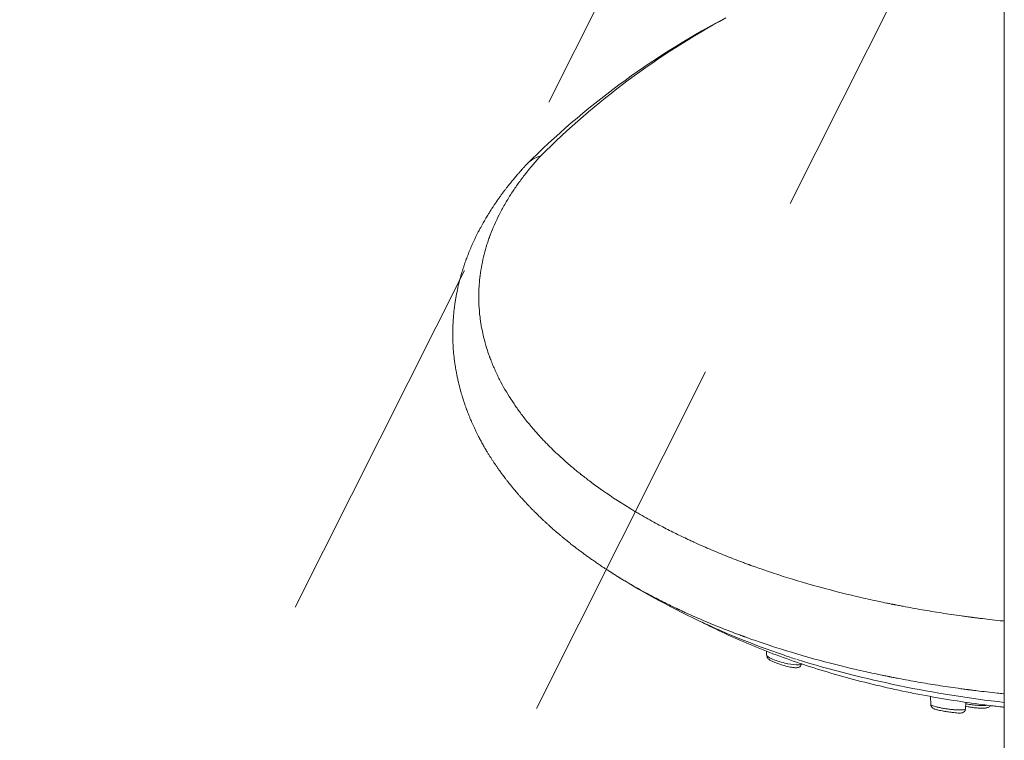
# Model space of a CAD drawing. Units: millimetres. Extents: x 0 to 2100, y 0 to 2970.
# Drawn here: x 425 to 508, y 2456 to 2517 of the extents above; entities that cross this region are included whole.
import ezdxf

# ---------------------------------------------------------------- set-up
doc = ezdxf.new("R2010")
doc.units = ezdxf.units.MM
doc.header["$LTSCALE"] = 5
doc.linetypes.add('HIDDEN', pattern=[9.525, 6.35, -3.175])
doc.layers.add('HIDDEN', color=8, linetype='HIDDEN', lineweight=20)
doc.layers.add('MODEL', color=7, linetype='Continuous', lineweight=20)

msp = doc.modelspace()

# ---------------------------------------------------------------- linework, layer by layer
at = {"layer": 'HIDDEN', "linetype": 'HIDDEN'}
for p, q in [((341.233, 2254.661), (484.513, 2539.673)), ((504.169, 2529.792), (360.889, 2244.779))]:
    msp.add_line(p, q, dxfattribs=at)
at = {"layer": 'MODEL'}
for p, q in [((507.961, 2543.206), (507.961, 2224.206)), ((487.918, 2463.705), (487.931, 2463.386)), ((501.738, 2459.893), (501.765, 2459.225)), ((504.694, 2458.838), (504.717, 2459.405))]:
    msp.add_line(p, q, dxfattribs=at)
for centre, radius, start, end in [((517.167, 2455.083), 70.087, 118.08453, 134.91154), ((516.388, 2457.907), 67.202, 118.32691, 134.98358), ((511.276, 2527.795), 68.038, 237.27752, 251.19173), ((518.962, 2556.697), 97.924, 253.10839, 263.55266), ((518.961, 2557.502), 99.127, 263.15034, 263.31278), ((518.961, 2557.502), 99.127, 263.35739, 263.62878)]:
    msp.add_arc(centre, radius, start, end, dxfattribs=at)
for centre, major_axis, ratio, start_param, end_param in [((470.62, 2502.002), (2.936, -2.716), 0.779742, 2.696387, 3.141577), ((518.961, 2484.735), (-51.961, 0), 0.5, 0.96422, 0.989389), ((518.961, 2483.659), (-50.555, 0), 0.5, 1.321469, 1.351458)]:
    msp.add_ellipse(centre, major_axis=major_axis, ratio=ratio, start_param=start_param, end_param=end_param, dxfattribs=at)
for points, knots in [([(507.961, 2466.244), (507.845, 2466.256), (507.732, 2466.268), (507.307, 2466.313), (507.01, 2466.347), (506.446, 2466.412), (506.18, 2466.444), (505.803, 2466.49), (505.682, 2466.506), (505.505, 2466.528), (505.448, 2466.536), (505.362, 2466.547), (505.334, 2466.55), (505.292, 2466.556), (505.278, 2466.557), (505.257, 2466.56), (505.251, 2466.561), (505.237, 2466.563), (505.231, 2466.564), (505.206, 2466.567), (505.187, 2466.569), (505.151, 2466.574), (505.133, 2466.576), (505.079, 2466.584), (505.043, 2466.588), (504.935, 2466.603), (504.863, 2466.612), (504.648, 2466.641), (504.504, 2466.661), (504.077, 2466.72), (503.793, 2466.761), (502.949, 2466.885), (502.394, 2466.972), (501.299, 2467.152), (500.759, 2467.245), (499.962, 2467.39), (499.698, 2467.439), (499.305, 2467.513), (499.175, 2467.538), (498.98, 2467.576), (498.915, 2467.589), (498.818, 2467.608), (498.785, 2467.614), (498.737, 2467.624), (498.721, 2467.627), (498.696, 2467.632), (498.688, 2467.633), (498.672, 2467.636), (498.663, 2467.638), (498.643, 2467.642), (498.632, 2467.644), (498.607, 2467.649), (498.595, 2467.652), (498.558, 2467.659), (498.533, 2467.664), (498.458, 2467.679), (498.408, 2467.689), (498.255, 2467.72), (498.151, 2467.741), (497.832, 2467.807), (497.61, 2467.853), (496.919, 2468), (496.424, 2468.108), (494.841, 2468.472), (493.654, 2468.764), (491.055, 2469.478), (489.928, 2469.821), (488.473, 2470.291), (488.027, 2470.441), (487.415, 2470.652), (487.22, 2470.72), (486.941, 2470.819), (486.851, 2470.851), (486.718, 2470.899), (486.674, 2470.914), (486.61, 2470.938), (486.588, 2470.945), (486.557, 2470.957), (486.546, 2470.961), (486.53, 2470.966), (486.525, 2470.968), (486.514, 2470.972), (486.511, 2470.974), (486.476, 2470.986), (486.446, 2470.997), (486.388, 2471.018), (486.359, 2471.029), (486.272, 2471.061), (486.214, 2471.082), (486.04, 2471.146), (485.925, 2471.189), (485.579, 2471.319), (485.35, 2471.407), (484.665, 2471.673), (484.213, 2471.855), (483.317, 2472.226), (482.874, 2472.416), (482.216, 2472.708), (481.998, 2472.806), (481.673, 2472.955), (481.565, 2473.005), (481.403, 2473.08), (481.349, 2473.105), (481.269, 2473.143), (481.242, 2473.155), (481.202, 2473.174), (481.188, 2473.18), (481.168, 2473.19), (481.162, 2473.193), (481.148, 2473.199), (481.14, 2473.203), (481.115, 2473.215), (481.097, 2473.224), (481.059, 2473.242), (481.04, 2473.251), (480.982, 2473.278), (480.943, 2473.297), (480.825, 2473.353), (480.745, 2473.392), (480.499, 2473.511), (480.329, 2473.594), (479.8, 2473.857), (479.422, 2474.05), (478.623, 2474.471), (478.202, 2474.7), (477.541, 2475.072), (477.316, 2475.201), (476.973, 2475.403), (476.857, 2475.471), (476.682, 2475.576), (476.624, 2475.611), (476.536, 2475.664), (476.506, 2475.682), (476.447, 2475.717), (476.419, 2475.735), (475.399, 2476.356), (474.583, 2476.905), (473.569, 2477.625), (473.266, 2477.848), (472.86, 2478.155), (472.733, 2478.252), (472.553, 2478.392), (472.495, 2478.437), (472.411, 2478.503), (472.383, 2478.525), (472.343, 2478.557), (472.329, 2478.568), (472.303, 2478.589), (472.289, 2478.6), (472.179, 2478.688), (472.077, 2478.77), (471.857, 2478.948), (471.741, 2479.044), (471.376, 2479.35), (471.108, 2479.58), (470.534, 2480.093), (470.227, 2480.376), (469.746, 2480.843), (469.582, 2481.006), (469.332, 2481.26), (469.248, 2481.347), (469.121, 2481.48), (469.078, 2481.524), (469.014, 2481.592), (468.993, 2481.615), (468.961, 2481.649), (468.95, 2481.661), (468.934, 2481.678), (468.929, 2481.683), (468.918, 2481.695), (468.912, 2481.701), (468.309, 2482.35), (467.812, 2482.947), (467.185, 2483.764), (466.995, 2484.024), (466.737, 2484.393), (466.655, 2484.512), (466.539, 2484.686), (466.501, 2484.743), (466.445, 2484.827), (466.427, 2484.855), (466.4, 2484.897), (466.391, 2484.911), (466.378, 2484.931), (466.374, 2484.938), (466.367, 2484.948), (466.365, 2484.952), (466.361, 2484.959), (466.359, 2484.961), (466.023, 2485.483), (465.708, 2486.026), (465.274, 2486.875), (465.135, 2487.164), (464.938, 2487.607), (464.874, 2487.756), (464.782, 2487.982), (464.751, 2488.057), (464.706, 2488.171), (464.692, 2488.21), (464.67, 2488.267), (464.662, 2488.286), (464.651, 2488.315), (464.648, 2488.324), (464.642, 2488.339), (464.64, 2488.344), (464.638, 2488.351), (464.637, 2488.353), (464.635, 2488.358), (464.634, 2488.361), (464.633, 2488.364), (464.632, 2488.365), (464.631, 2488.367), (464.631, 2488.368), (464.629, 2488.372), (464.629, 2488.375), (464.625, 2488.383), (464.623, 2488.389), (464.617, 2488.406), (464.612, 2488.419), (464.597, 2488.458), (464.586, 2488.488), (464.55, 2488.587), (464.522, 2488.666), (464.426, 2488.942), (464.348, 2489.178), (464.178, 2489.756), (464.086, 2490.098), (463.956, 2490.691), (463.914, 2490.902), (463.855, 2491.239), (463.836, 2491.354), (463.81, 2491.533), (463.801, 2491.593), (463.788, 2491.685), (463.784, 2491.715), (463.778, 2491.762), (463.776, 2491.777), (463.773, 2491.801), (463.772, 2491.809), (463.771, 2491.82), (463.77, 2491.824), (463.769, 2491.832), (463.769, 2491.837), (463.678, 2492.573), (463.654, 2493.235), (463.669, 2494.114), (463.683, 2494.388), (463.712, 2494.772), (463.723, 2494.895), (463.742, 2495.072), (463.748, 2495.13), (463.758, 2495.215), (463.761, 2495.243), (463.766, 2495.285), (463.768, 2495.299), (463.77, 2495.32), (463.771, 2495.327), (463.772, 2495.337), (463.773, 2495.34), (463.774, 2495.347), (463.774, 2495.349), (463.854, 2495.979), (463.971, 2496.576), (464.188, 2497.428), (464.268, 2497.705), (464.396, 2498.11), (464.44, 2498.243), (464.508, 2498.44), (464.531, 2498.505), (464.566, 2498.602), (464.578, 2498.634), (464.595, 2498.683), (464.601, 2498.699), (464.61, 2498.723), (464.613, 2498.731), (464.619, 2498.747), (464.622, 2498.754), (464.84, 2499.337), (465.093, 2499.912), (465.528, 2500.773), (465.683, 2501.059), (465.929, 2501.488), (466.013, 2501.631), (466.143, 2501.845), (466.187, 2501.917), (466.254, 2502.024), (466.277, 2502.059), (466.31, 2502.113), (466.322, 2502.131), (466.345, 2502.166), (466.356, 2502.185), (466.544, 2502.476), (466.728, 2502.749), (467.017, 2503.156), (467.115, 2503.292), (467.266, 2503.494), (467.317, 2503.562), (467.393, 2503.663), (467.419, 2503.696), (467.458, 2503.747), (467.471, 2503.764), (467.49, 2503.789), (467.497, 2503.797), (467.506, 2503.81), (467.51, 2503.814), (467.516, 2503.822), (467.519, 2503.826), (468.03, 2504.483), (468.496, 2505.017), (468.882, 2505.439)], [0, 0, 0, 0, 0.003081, 0.003081, 0.01175, 0.01175, 0.020418, 0.020418, 0.024753, 0.024753, 0.02692, 0.02692, 0.028004, 0.028004, 0.028545, 0.028545, 0.028816, 0.028816, 0.029087, 0.029087, 0.029629, 0.029629, 0.030171, 0.030171, 0.031254, 0.031254, 0.033422, 0.033422, 0.037756, 0.037756, 0.046425, 0.046425, 0.063763, 0.063763, 0.0811, 0.0811, 0.089769, 0.089769, 0.094104, 0.094104, 0.096271, 0.096271, 0.097355, 0.097355, 0.097896, 0.097896, 0.098167, 0.098167, 0.098438, 0.098438, 0.09898, 0.09898, 0.099522, 0.099522, 0.100605, 0.100605, 0.102773, 0.102773, 0.107107, 0.107107, 0.115776, 0.115776, 0.133114, 0.133114, 0.167789, 0.167789, 0.202465, 0.202465, 0.219802, 0.219802, 0.228471, 0.228471, 0.232806, 0.232806, 0.234973, 0.234973, 0.236056, 0.236056, 0.236598, 0.236598, 0.236869, 0.236869, 0.23714, 0.23714, 0.238224, 0.238224, 0.239307, 0.239307, 0.241474, 0.241474, 0.245809, 0.245809, 0.254478, 0.254478, 0.271815, 0.271815, 0.289153, 0.289153, 0.297822, 0.297822, 0.302156, 0.302156, 0.304324, 0.304324, 0.305407, 0.305407, 0.305949, 0.305949, 0.30622, 0.30622, 0.306491, 0.306491, 0.307575, 0.307575, 0.308658, 0.308658, 0.310825, 0.310825, 0.31516, 0.31516, 0.323829, 0.323829, 0.341166, 0.341166, 0.358504, 0.358504, 0.367173, 0.367173, 0.371507, 0.371507, 0.373675, 0.373675, 0.374758, 0.374758, 0.375842, 0.375842, 0.410517, 0.410517, 0.427855, 0.427855, 0.436524, 0.436524, 0.440858, 0.440858, 0.443026, 0.443026, 0.444109, 0.444109, 0.445193, 0.445193, 0.453862, 0.453862, 0.46253, 0.46253, 0.479868, 0.479868, 0.497206, 0.497206, 0.505875, 0.505875, 0.510209, 0.510209, 0.512376, 0.512376, 0.51346, 0.51346, 0.514002, 0.514002, 0.514273, 0.514273, 0.514544, 0.514544, 0.549219, 0.549219, 0.566557, 0.566557, 0.575226, 0.575226, 0.57956, 0.57956, 0.581727, 0.581727, 0.582811, 0.582811, 0.583353, 0.583353, 0.583624, 0.583624, 0.583895, 0.583895, 0.61857, 0.61857, 0.635908, 0.635908, 0.644577, 0.644577, 0.648911, 0.648911, 0.651078, 0.651078, 0.652162, 0.652162, 0.652704, 0.652704, 0.652975, 0.652975, 0.65311, 0.65311, 0.653245, 0.653245, 0.653516, 0.653516, 0.653787, 0.653787, 0.654329, 0.654329, 0.655413, 0.655413, 0.65758, 0.65758, 0.661914, 0.661914, 0.670583, 0.670583, 0.687921, 0.687921, 0.705259, 0.705259, 0.713927, 0.713927, 0.718262, 0.718262, 0.720429, 0.720429, 0.721513, 0.721513, 0.722055, 0.722055, 0.722325, 0.722325, 0.722461, 0.722461, 0.722596, 0.722596, 0.757272, 0.757272, 0.77461, 0.77461, 0.783278, 0.783278, 0.787613, 0.787613, 0.78978, 0.78978, 0.790864, 0.790864, 0.791405, 0.791405, 0.791676, 0.791676, 0.791947, 0.791947, 0.826623, 0.826623, 0.84396, 0.84396, 0.852629, 0.852629, 0.856964, 0.856964, 0.859131, 0.859131, 0.860215, 0.860215, 0.860756, 0.860756, 0.861298, 0.861298, 0.895974, 0.895974, 0.913311, 0.913311, 0.92198, 0.92198, 0.926315, 0.926315, 0.928482, 0.928482, 0.929565, 0.929565, 0.930649, 0.930649, 0.947987, 0.947987, 0.956656, 0.956656, 0.96099, 0.96099, 0.963157, 0.963157, 0.964241, 0.964241, 0.964783, 0.964783, 0.965054, 0.965054, 0.965325, 0.965325, 1, 1, 1, 1]), ([(467.684, 2504.718), (467.638, 2504.669), (467.539, 2504.562), (467.385, 2504.391), (467.212, 2504.198), (467.046, 2504.009), (466.846, 2503.777), (466.674, 2503.574), (466.512, 2503.378), (466.394, 2503.234), (466.276, 2503.086), (466.151, 2502.93), (466.008, 2502.748), (465.848, 2502.539), (465.686, 2502.323), (465.526, 2502.107), (465.38, 2501.903), (465.248, 2501.716), (465.114, 2501.523), (464.976, 2501.32), (464.833, 2501.105), (464.685, 2500.876), (464.532, 2500.635), (464.387, 2500.399), (464.256, 2500.18), (464.141, 2499.984), (464.027, 2499.784), (463.912, 2499.579), (463.784, 2499.343), (463.658, 2499.105), (463.536, 2498.865), (463.415, 2498.623), (463.3, 2498.381), (463.186, 2498.137), (463.084, 2497.909), (462.98, 2497.671), (462.881, 2497.433), (462.781, 2497.185), (462.689, 2496.95), (462.6, 2496.711), (462.516, 2496.476), (462.431, 2496.229), (462.351, 2495.988), (462.28, 2495.762), (462.215, 2495.544), (462.154, 2495.334), (462.092, 2495.11), (462.027, 2494.864), (461.965, 2494.609), (461.902, 2494.34), (461.842, 2494.06), (461.781, 2493.752), (461.722, 2493.427), (461.671, 2493.109), (461.633, 2492.845), (461.606, 2492.636), (461.584, 2492.453), (461.562, 2492.245), (461.54, 2492.022), (461.521, 2491.787), (461.504, 2491.549), (461.491, 2491.303), (461.48, 2491.041), (461.472, 2490.758), (461.469, 2490.428), (461.473, 2490.071), (461.496, 2489.35), (461.551, 2488.698), (461.626, 2488.108), (461.655, 2487.901), (461.689, 2487.677), (461.728, 2487.437), (461.775, 2487.175), (461.832, 2486.881), (461.927, 2486.437), (462.035, 2485.991), (462.15, 2485.573), (462.222, 2485.322), (462.284, 2485.116), (462.342, 2484.933), (462.397, 2484.763), (462.449, 2484.607), (462.497, 2484.469), (462.538, 2484.352), (462.58, 2484.233), (462.617, 2484.132), (462.662, 2484.013), (462.725, 2483.844), (462.815, 2483.615), (462.924, 2483.347), (463.03, 2483.098), (463.135, 2482.861), (463.24, 2482.628), (463.355, 2482.384), (463.476, 2482.135), (463.587, 2481.914), (463.685, 2481.723), (463.77, 2481.562), (463.85, 2481.413), (463.934, 2481.26), (464.022, 2481.102), (464.127, 2480.916), (464.227, 2480.744), (464.344, 2480.547), (464.444, 2480.382), (464.558, 2480.198), (464.67, 2480.02), (464.802, 2479.814), (464.934, 2479.615), (465.07, 2479.412), (465.21, 2479.208), (465.353, 2479.005), (465.506, 2478.792), (465.652, 2478.594), (465.792, 2478.406), (465.921, 2478.237), (466.067, 2478.048), (466.216, 2477.86), (466.373, 2477.664), (466.52, 2477.485), (466.699, 2477.271), (466.873, 2477.066), (467.055, 2476.858), (467.203, 2476.69), (467.343, 2476.534), (467.487, 2476.376), (467.633, 2476.218), (467.792, 2476.049), (467.955, 2475.878), (468.128, 2475.7), (468.29, 2475.536), (468.466, 2475.359), (468.677, 2475.151), (468.908, 2474.928), (469.12, 2474.728), (469.308, 2474.553), (469.492, 2474.385), (469.672, 2474.222), (469.837, 2474.075), (470.029, 2473.906), (470.231, 2473.731), (470.449, 2473.545), (470.649, 2473.378), (470.829, 2473.229), (471.02, 2473.073), (471.191, 2472.935), (471.363, 2472.798), (471.556, 2472.646), (471.757, 2472.49), (472.005, 2472.301), (472.233, 2472.129), (472.495, 2471.935), (472.752, 2471.748), (473.035, 2471.546), (473.337, 2471.333), (473.65, 2471.117), (473.936, 2470.924), (474.192, 2470.753), (474.332, 2470.661), (474.413, 2470.607)], [0, 0, 0, 0, 0.004344, 0.01109, 0.015813, 0.022911, 0.028868, 0.037706, 0.041916, 0.047183, 0.051113, 0.055611, 0.061705, 0.067881, 0.074737, 0.081431, 0.087532, 0.09315, 0.098203, 0.104897, 0.111286, 0.117328, 0.125138, 0.132515, 0.138018, 0.144271, 0.149543, 0.155374, 0.161991, 0.169793, 0.17575, 0.182409, 0.190345, 0.196159, 0.202944, 0.209452, 0.216093, 0.222714, 0.23006, 0.235547, 0.24239, 0.249329, 0.2558, 0.26204, 0.267745, 0.273481, 0.279105, 0.285849, 0.293281, 0.299618, 0.307466, 0.315725, 0.324167, 0.333369, 0.341051, 0.345115, 0.34998, 0.355511, 0.361622, 0.367618, 0.374081, 0.380427, 0.387072, 0.394727, 0.402745, 0.413117, 0.422875, 0.459601, 0.46459, 0.469803, 0.475999, 0.48243, 0.488918, 0.496889, 0.505862, 0.524582, 0.532727, 0.539592, 0.545003, 0.549479, 0.554445, 0.558846, 0.562251, 0.56581, 0.568406, 0.572059, 0.574097, 0.578179, 0.586106, 0.592954, 0.600497, 0.606892, 0.612836, 0.620011, 0.627522, 0.633872, 0.638839, 0.643738, 0.647735, 0.651566, 0.656949, 0.661345, 0.667653, 0.671849, 0.678514, 0.68209, 0.687995, 0.694161, 0.700298, 0.705666, 0.712247, 0.718542, 0.723968, 0.731473, 0.73649, 0.741066, 0.746944, 0.753825, 0.758423, 0.76504, 0.770474, 0.77845, 0.784198, 0.790171, 0.794385, 0.798996, 0.805273, 0.809522, 0.815373, 0.821758, 0.826881, 0.831403, 0.839093, 0.847394, 0.85346, 0.859134, 0.864914, 0.87043, 0.875608, 0.879917, 0.887668, 0.89358, 0.899083, 0.905089, 0.909149, 0.915427, 0.91959, 0.92368, 0.931553, 0.936261, 0.944068, 0.950075, 0.957349, 0.96461, 0.972351, 0.981113, 0.988611, 0.994437, 1, 1, 1, 1]), ([(474.415, 2470.607), (474.789, 2470.362), (475.194, 2470.106), (475.663, 2469.821), (475.692, 2469.803), (475.752, 2469.767), (475.782, 2469.749), (475.872, 2469.695), (475.931, 2469.659), (476.109, 2469.553), (476.227, 2469.483), (476.577, 2469.279), (476.806, 2469.147), (477.478, 2468.769), (477.908, 2468.536), (478.722, 2468.107), (479.106, 2467.912), (479.645, 2467.644), (479.818, 2467.559), (480.069, 2467.438), (480.15, 2467.399), (480.27, 2467.341), (480.31, 2467.322), (480.369, 2467.294), (480.388, 2467.285), (480.427, 2467.267), (480.445, 2467.258), (480.471, 2467.246), (480.479, 2467.242), (480.493, 2467.236), (480.499, 2467.233), (480.52, 2467.223), (480.534, 2467.217), (480.575, 2467.197), (480.602, 2467.184), (480.684, 2467.146), (480.739, 2467.12), (480.903, 2467.044), (481.013, 2466.993), (481.344, 2466.842), (481.566, 2466.742), (482.236, 2466.445), (482.687, 2466.251), (483.598, 2465.872), (484.059, 2465.687), (484.755, 2465.415), (484.989, 2465.326), (485.34, 2465.193), (485.458, 2465.149), (485.634, 2465.084), (485.693, 2465.062), (485.781, 2465.029), (485.811, 2465.019), (485.87, 2464.997), (485.9, 2464.986), (485.936, 2464.973), (485.94, 2464.971), (485.951, 2464.967), (485.956, 2464.965), (485.972, 2464.96), (485.983, 2464.956), (486.015, 2464.944), (486.037, 2464.936), (486.103, 2464.912), (486.147, 2464.896), (486.282, 2464.847), (486.374, 2464.814), (486.657, 2464.714), (486.855, 2464.644), (487.478, 2464.428), (487.931, 2464.275), (489.41, 2463.794), (490.556, 2463.443), (493.196, 2462.712), (494.402, 2462.413), (496.011, 2462.04), (496.514, 2461.929), (497.215, 2461.778), (497.44, 2461.731), (497.765, 2461.664), (497.871, 2461.642), (498.026, 2461.611), (498.077, 2461.601), (498.153, 2461.585), (498.179, 2461.58), (498.216, 2461.573), (498.229, 2461.57), (498.254, 2461.565), (498.265, 2461.563), (498.285, 2461.559), (498.295, 2461.557), (498.311, 2461.554), (498.319, 2461.552), (498.344, 2461.547), (498.36, 2461.544), (498.409, 2461.534), (498.442, 2461.528), (498.541, 2461.508), (498.607, 2461.495), (498.805, 2461.456), (498.938, 2461.431), (499.337, 2461.355), (499.605, 2461.304), (500.416, 2461.157), (500.964, 2461.061), (502.078, 2460.877), (502.642, 2460.789), (503.501, 2460.662), (503.789, 2460.62), (504.224, 2460.56), (504.37, 2460.54), (504.589, 2460.51), (504.662, 2460.5), (504.772, 2460.486), (504.809, 2460.481), (504.864, 2460.474), (504.882, 2460.471), (504.919, 2460.466), (504.938, 2460.464), (504.964, 2460.461), (504.969, 2460.46), (504.984, 2460.458), (504.991, 2460.457), (505.012, 2460.454), (505.026, 2460.452), (505.069, 2460.447), (505.097, 2460.443), (505.184, 2460.432), (505.243, 2460.424), (505.422, 2460.402), (505.546, 2460.386), (505.929, 2460.339), (506.2, 2460.306), (506.774, 2460.24), (507.077, 2460.206), (507.556, 2460.155), (507.72, 2460.137), (507.912, 2460.118), (507.936, 2460.115), (507.961, 2460.113)], [0, 0, 0, 0, 0.038374, 0.038374, 0.041133, 0.041133, 0.043892, 0.043892, 0.049409, 0.049409, 0.060444, 0.060444, 0.082513, 0.082513, 0.126652, 0.126652, 0.17079, 0.17079, 0.19286, 0.19286, 0.203894, 0.203894, 0.209412, 0.209412, 0.21217, 0.21217, 0.214929, 0.214929, 0.215619, 0.215619, 0.216308, 0.216308, 0.217688, 0.217688, 0.220446, 0.220446, 0.225964, 0.225964, 0.236998, 0.236998, 0.259068, 0.259068, 0.303206, 0.303206, 0.347345, 0.347345, 0.369414, 0.369414, 0.380449, 0.380449, 0.385966, 0.385966, 0.388725, 0.388725, 0.391484, 0.391484, 0.392173, 0.392173, 0.392863, 0.392863, 0.394242, 0.394242, 0.397001, 0.397001, 0.402518, 0.402518, 0.413553, 0.413553, 0.435622, 0.435622, 0.479761, 0.479761, 0.568038, 0.568038, 0.656315, 0.656315, 0.700454, 0.700454, 0.722523, 0.722523, 0.733558, 0.733558, 0.739075, 0.739075, 0.741834, 0.741834, 0.743213, 0.743213, 0.744593, 0.744593, 0.745282, 0.745282, 0.745972, 0.745972, 0.747351, 0.747351, 0.75011, 0.75011, 0.755627, 0.755627, 0.766662, 0.766662, 0.788731, 0.788731, 0.83287, 0.83287, 0.877009, 0.877009, 0.899078, 0.899078, 0.910113, 0.910113, 0.91563, 0.91563, 0.918389, 0.918389, 0.919768, 0.919768, 0.921147, 0.921147, 0.921837, 0.921837, 0.922527, 0.922527, 0.923906, 0.923906, 0.926665, 0.926665, 0.932182, 0.932182, 0.943217, 0.943217, 0.965286, 0.965286, 0.987355, 0.987355, 0.99839, 0.99839, 1, 1, 1, 1]), ([(482.433, 2466.176), (482.512, 2466.135), (483.244, 2465.756), (484.672, 2465.061), (486.794, 2464.138), (489.015, 2463.275), (491.322, 2462.476), (493.722, 2461.741), (496.18, 2461.077), (498.742, 2460.478), (501.299, 2459.958), (503.974, 2459.507), (505.563, 2459.279), (506.486, 2459.163)], [0, 0, 0, 0, 0.01215, 0.111766, 0.211358, 0.310923, 0.410464, 0.509981, 0.609477, 0.708954, 0.808414, 0.90786, 1, 1, 1, 1]), ([(487.93, 2463.389), (487.934, 2463.328), (487.955, 2463.245), (488.012, 2463.14), (488.08, 2463.06), (488.164, 2462.989), (488.264, 2462.925), (488.411, 2462.846), (488.637, 2462.746), (488.943, 2462.633), (489.349, 2462.504), (489.725, 2462.407), (490.049, 2462.345), (490.236, 2462.32), (490.391, 2462.311), (490.503, 2462.315), (490.614, 2462.339), (490.725, 2462.39), (490.826, 2462.5), (490.855, 2462.594), (490.859, 2462.645)], [0, 0, 0, 0, 0.040292, 0.067539, 0.092782, 0.138095, 0.176349, 0.224333, 0.306533, 0.388533, 0.461006, 0.602339, 0.668222, 0.744779, 0.790569, 0.850625, 0.88925, 0.922691, 0.963482, 1, 1, 1, 1]), ([(490.86, 2462.658), (490.858, 2462.594), (490.751, 2462.562), (490.378, 2462.551), (490.077, 2462.584), (489.375, 2462.722), (488.956, 2462.834), (488.264, 2463.094), (488.023, 2463.233), (487.955, 2463.329)], [0, 0, 0, 0, 0.217233, 0.217233, 0.478155, 0.478155, 0.739078, 0.739078, 1, 1, 1, 1]), ([(501.765, 2459.226), (501.77, 2459.152), (501.806, 2459.034), (501.942, 2458.898), (502.046, 2458.851), (502.146, 2458.813), (502.27, 2458.779), (502.475, 2458.728), (502.718, 2458.68), (503.054, 2458.621), (503.316, 2458.58), (503.611, 2458.542), (503.862, 2458.514), (504.072, 2458.499), (504.229, 2458.492), (504.336, 2458.5), (504.447, 2458.509), (504.634, 2458.611), (504.691, 2458.755), (504.695, 2458.836)], [0, 0, 0, 0, 0.047404, 0.089195, 0.135722, 0.188036, 0.240624, 0.287335, 0.399931, 0.432773, 0.529024, 0.581519, 0.652988, 0.735316, 0.790971, 0.849133, 0.892578, 0.946678, 1, 1, 1, 1]), ([(501.765, 2459.224), (501.766, 2459.205), (501.804, 2459.166), (501.955, 2459.098), (502.168, 2459.032), (502.442, 2458.966), (502.759, 2458.903), (503.093, 2458.848), (503.421, 2458.805), (503.627, 2458.784), (503.723, 2458.777)], [0, 0, 0, 0, 0.158346, 0.285369, 0.410733, 0.534116, 0.654929, 0.773284, 0.888701, 1, 1, 1, 1]), ([(503.723, 2458.777), (503.761, 2458.774), (503.868, 2458.767), (504.063, 2458.757), (504.309, 2458.753), (504.575, 2458.767), (504.683, 2458.801), (504.694, 2458.832), (504.694, 2458.837)], [0, 0, 0, 0, 0.06579, 0.18707, 0.363062, 0.594393, 0.940438, 1, 1, 1, 1]), ([(504.703, 2459.071), (504.773, 2459.055), (504.933, 2459.021), (505.203, 2458.976), (505.463, 2458.942), (505.746, 2458.916), (505.992, 2458.903), (506.198, 2458.905), (506.332, 2458.913), (506.445, 2458.927), (506.553, 2458.948), (506.659, 2458.988), (506.749, 2459.051), (506.791, 2459.102), (506.805, 2459.123)], [0, 0, 0, 0, 0.095076, 0.203159, 0.313821, 0.391002, 0.534497, 0.627135, 0.697633, 0.758836, 0.838179, 0.916218, 0.967242, 1, 1, 1, 1]), ([(504.71, 2459.282), (504.801, 2459.263), (505.041, 2459.217), (505.45, 2459.161), (505.748, 2459.14), (505.885, 2459.135)], [0, 0, 0, 0, 0.252523, 0.632283, 1, 1, 1, 1]), ([(505.885, 2459.135), (505.951, 2459.133), (506.092, 2459.131), (506.307, 2459.136), (506.446, 2459.148), (506.516, 2459.157), (506.521, 2459.158)], [0, 0, 0, 0, 0.262101, 0.583818, 0.968557, 1, 1, 1, 1])]:
    msp.add_open_spline(points, degree=3, knots=knots, dxfattribs=at)
msp.add_open_spline([(487.955, 2463.329), (487.94, 2463.35), (487.931, 2463.37), (487.93, 2463.387)], degree=3, dxfattribs=at)

doc.saveas('drawing.dxf')
